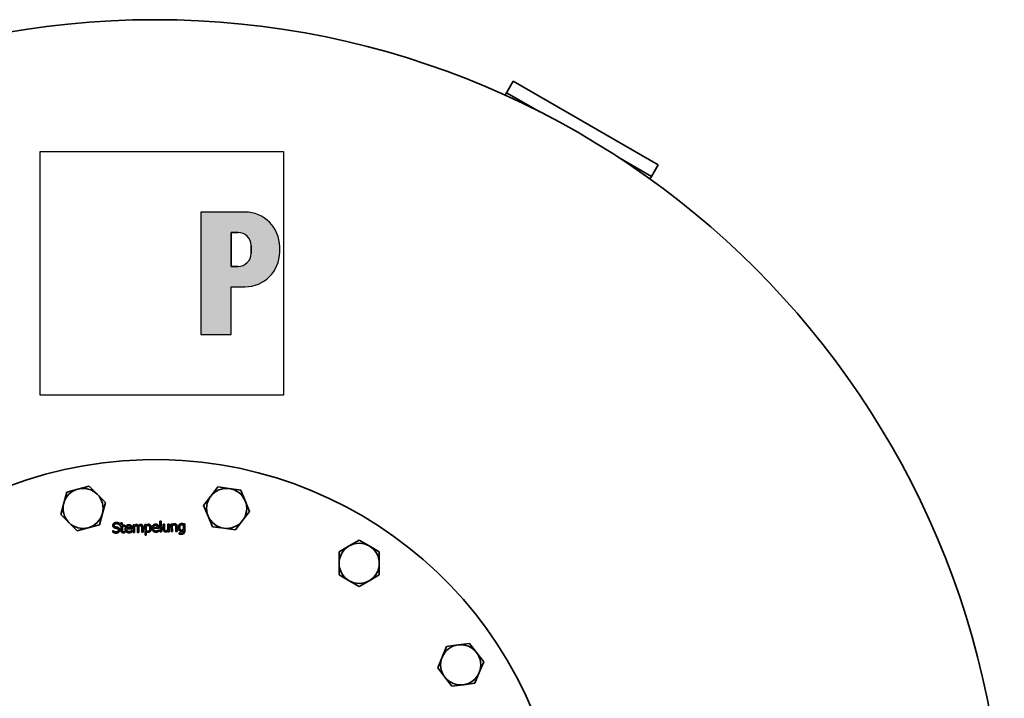
# Model space of a CAD drawing. Units: millimetres. Extents: x 297 to 2520, y 115 to 3684.
# Drawn here: x 732 to 1321, y 725 to 1131 of the extents above; entities that cross this region are included whole.
import ezdxf

# ---------------------------------------------------------------- set-up
doc = ezdxf.new("R2010")
doc.units = ezdxf.units.MM
doc.header["$LTSCALE"] = 13
for name, color, linetype, lineweight in [('Schraffur (ISO)', 7, 'Continuous', 18), ('Sichtbar (ISO)', 7, 'Continuous', 35), ('Skizziergeometrie (ISO)', 7, 'Continuous', 25)]:
    doc.layers.add(name, color=color, linetype=linetype, lineweight=lineweight)

# ---------------------------------------------------------------- blocks, each defined once
blk = doc.blocks.new('P gross')
at = {"layer": 'Schraffur (ISO)'}
h = blk.add_hatch(color=256, dxfattribs=at)
edge = h.paths.add_edge_path(flags=0)
edge.add_line((8.77, 4.69), (7.98, 4.69))
edge.add_line((7.98, 4.69), (7.98, 0.78))
edge.add_line((7.98, 0.78), (8.77, 0.78))
edge.add_arc((8.77, 2.28), 1.5, 270, 360)
edge.add_line((10.27, 2.28), (10.27, 3.19))
edge.add_arc((8.77, 3.19), 1.5, 0, 90)
edge = h.paths.add_edge_path()
edge.add_line((4.48, 7.03), (4.48, -7.03))
edge.add_line((4.48, -7.03), (7.98, -7.03))
edge.add_line((7.98, -7.03), (7.98, -1.56))
edge.add_line((7.98, -1.56), (9.56, -1.56))
edge.add_arc((9.56, 2.44), 4, 270, 360)
edge.add_line((13.56, 2.44), (13.56, 3.03))
edge.add_arc((9.56, 3.03), 4, 0, 90)
edge.add_line((9.56, 7.03), (4.48, 7.03))
for p, q in [((4.48, 7.03), (4.48, -7.03)), ((9.56, 7.03), (4.48, 7.03)), ((8.77, 4.69), (7.98, 4.69)), ((7.98, 4.69), (7.98, 0.78)), ((10.27, 2.28), (10.27, 3.19)), ((13.56, 2.44), (13.56, 3.03)), ((7.98, 0.78), (8.77, 0.78)), ((7.98, -1.56), (9.56, -1.56)), ((7.98, -7.03), (7.98, -1.56)), ((4.48, -7.03), (7.98, -7.03))]:
    blk.add_line(p, q)
for centre, radius, start, end in [((9.56, 3.03), 4, 0, 90), ((8.77, 3.19), 1.5, 0, 90), ((8.77, 2.28), 1.5, 270, 0), ((9.56, 2.44), 4, 270, 0)]:
    blk.add_arc(centre, radius, start, end)
at = {"layer": 'Skizziergeometrie (ISO)'}
for p, q in [((-14, 14.01), (14, 14.01)), ((-14, -14.01), (-14, 14.01)), ((14, 14.01), (14, -14.01)), ((4.48, 7.03), (4.48, -7.03)), ((9.56, 7.03), (4.48, 7.03)), ((7.98, 0.78), (7.98, 4.69)), ((7.98, 4.69), (8.77, 4.69)), ((10.27, 3.19), (10.27, 2.28)), ((13.56, 2.44), (13.56, 3.03)), ((8.77, 0.78), (7.98, 0.78)), ((7.98, -7.03), (7.98, -1.56)), ((7.98, -1.56), (9.56, -1.56)), ((4.48, -7.03), (7.98, -7.03)), ((14, -14.01), (-14, -14.01))]:
    blk.add_line(p, q, dxfattribs=at)
for centre, radius, start, end in [((9.56, 3.03), 4, 0, 90), ((8.77, 3.19), 1.5, 0, 90), ((8.77, 2.28), 1.5, 270, 0), ((9.56, 2.44), 4, 270, 0)]:
    blk.add_arc(centre, radius, start, end, dxfattribs=at)

msp = doc.modelspace()

# ---------------------------------------------------------------- linework, layer by layer
at = {"layer": 'Sichtbar (ISO)'}
for p, q in [((1027.51, 1094.47), (1023.51, 1087.54)), ((1114.11, 1044.47), (1027.51, 1094.47)), ((1023.51, 1087.54), (1022.63, 1086.03)), ((1043.39, 1076.06), (1023.51, 1087.54)), ((1110.11, 1037.54), (1090.23, 1049.02)), ((1110.11, 1037.54), (1114.11, 1044.47)), ((1109.24, 1036.03), (1110.11, 1037.54)), ((758.66, 842.1), (760.45, 848.79)), ((760.45, 848.79), (767.14, 850.59)), ((767.14, 850.59), (773.84, 852.38)), ((773.84, 852.38), (778.73, 847.48)), ((846.57, 846.3), (850.79, 851.8)), ((850.79, 851.8), (857.66, 850.89)), ((857.66, 850.89), (864.52, 849.99)), ((864.52, 849.99), (867.18, 843.59)), ((756.87, 835.41), (758.66, 842.1)), ((778.73, 847.48), (783.63, 842.58)), ((783.63, 842.58), (781.84, 835.89)), ((842.35, 840.8), (846.57, 846.3)), ((867.18, 843.59), (869.83, 837.19)), ((845, 834.4), (842.35, 840.8)), ((869.83, 837.19), (865.61, 831.69)), ((761.76, 830.51), (756.87, 835.41)), ((766.66, 825.61), (761.76, 830.51)), ((781.84, 835.89), (780.05, 829.2)), ((792.93, 830.33), (793.7, 830.34)), ((792.96, 829.01), (792.93, 830.33)), ((793.7, 830.34), (793.73, 829.03)), ((816.2, 831.32), (816.97, 831.33)), ((816.34, 824.94), (816.2, 831.32)), ((816.97, 831.33), (817.11, 824.96)), ((847.65, 828), (845, 834.4)), ((865.61, 831.69), (861.39, 826.19)), ((773.36, 827.4), (766.66, 825.61)), ((780.05, 829.2), (773.36, 827.4)), ((788.07, 825.71), (788.13, 825.71)), ((788.09, 824.69), (788.07, 825.71)), ((791.9, 829.26), (791.84, 829.26)), ((791.88, 830.23), (791.9, 829.26)), ((792.44, 829), (792.96, 829.01)), ((792.46, 828.36), (792.44, 829)), ((792.98, 828.38), (792.46, 828.36)), ((793.03, 825.84), (792.98, 828.38)), ((793.73, 829.03), (795.15, 829.06)), ((795.16, 828.42), (793.75, 828.39)), ((793.75, 828.39), (793.79, 826.21)), ((795.15, 829.06), (795.16, 828.42)), ((795.19, 825.22), (795.23, 825.22)), ((795.23, 825.22), (795.25, 824.52)), ((796.22, 827.3), (798.64, 827.36)), ((799.4, 826.79), (796.24, 826.72)), ((799.3, 825.7), (799.34, 825.7)), ((799.34, 825.7), (799.36, 824.86)), ((799.39, 827.21), (799.4, 826.79)), ((800.13, 829.17), (800.9, 829.19)), ((800.23, 824.59), (800.13, 829.17)), ((801, 824.61), (800.23, 824.59)), ((800.9, 829.19), (800.91, 828.68)), ((800.93, 828.03), (801, 824.61)), ((802.83, 824.65), (802.77, 827.3)), ((803.6, 824.67), (802.83, 824.65)), ((803.53, 827.68), (803.6, 824.67)), ((805.42, 824.71), (805.36, 827.36)), ((806.19, 824.72), (805.42, 824.71)), ((806.13, 827.74), (806.19, 824.72)), ((807.17, 829.32), (807.95, 829.34)), ((807.31, 823.06), (807.17, 829.32)), ((807.95, 829.34), (807.96, 828.86)), ((807.97, 828.22), (808.03, 825.62)), ((808.04, 825), (808.08, 823.08)), ((812.31, 827.66), (814.73, 827.71)), ((815.49, 827.14), (812.33, 827.07)), ((815.39, 826.05), (815.43, 826.05)), ((815.43, 826.05), (815.45, 825.21)), ((815.49, 827.56), (815.49, 827.14)), ((817.11, 824.96), (816.34, 824.94)), ((818.11, 829.56), (818.88, 829.58)), ((818.17, 826.59), (818.11, 829.56)), ((818.88, 829.58), (818.93, 826.97)), ((820.93, 829.62), (821.7, 829.64)), ((821, 826.2), (820.93, 829.62)), ((821.03, 825.05), (821.02, 825.55)), ((821.8, 825.06), (821.03, 825.05)), ((821.7, 829.64), (821.8, 825.06)), ((822.82, 829.66), (823.59, 829.68)), ((822.92, 825.09), (822.82, 829.66)), ((823.69, 825.11), (822.92, 825.09)), ((823.59, 829.68), (823.6, 829.17)), ((823.61, 828.53), (823.69, 825.11)), ((825.74, 825.15), (825.68, 827.76)), ((826.51, 825.17), (825.74, 825.15)), ((826.44, 828.14), (826.51, 825.17)), ((827.73, 824.46), (827.77, 824.46)), ((827.75, 823.66), (827.73, 824.46)), ((830.24, 829.63), (830.28, 829.83)), ((830.31, 826.49), (830.26, 829.01)), ((830.28, 829.83), (831.01, 829.84)), ((830.34, 825.46), (830.33, 825.86)), ((831.01, 829.84), (831.1, 825.79)), ((854.52, 827.1), (847.65, 828)), ((861.39, 826.19), (854.52, 827.1)), ((808.08, 823.08), (807.31, 823.06)), ((929.39, 816.54), (935.39, 820)), ((935.39, 820), (941.39, 816.54)), ((923.39, 813.07), (929.39, 816.54)), ((923.39, 806.15), (923.39, 813.07)), ((941.39, 816.54), (947.39, 813.07)), ((947.39, 813.07), (947.39, 806.15)), ((923.39, 799.22), (923.39, 806.15)), ((947.39, 806.15), (947.39, 799.22)), ((929.39, 795.75), (923.39, 799.22)), ((935.39, 792.29), (929.39, 795.75)), ((941.39, 795.75), (935.39, 792.29)), ((947.39, 799.22), (941.39, 795.75)), ((985.01, 750.04), (987.66, 756.44)), ((987.66, 756.44), (994.53, 757.34)), ((994.53, 757.34), (1001.4, 758.25)), ((1001.4, 758.25), (1005.61, 752.75)), ((982.35, 743.64), (985.01, 750.04)), ((1005.61, 752.75), (1009.83, 747.26)), ((986.57, 738.14), (982.35, 743.64)), ((1009.83, 747.26), (1007.18, 740.86)), ((990.79, 732.65), (986.57, 738.14)), ((1007.18, 740.86), (1004.53, 734.45)), ((997.66, 733.55), (990.79, 732.65)), ((1004.53, 734.45), (997.66, 733.55))]:
    msp.add_line(p, q, dxfattribs=at)
at = {"layer": 'Sichtbar (ISO)', "flags": 128}
for points in [[(788.05, 828.79), (788.05, 828.91), (788.06, 829.03), (788.07, 829.15), (788.1, 829.26), (788.13, 829.37), (788.18, 829.48), (788.23, 829.58), (788.28, 829.68), (788.35, 829.78), (788.42, 829.87), (788.51, 829.96), (788.6, 830.05), (788.69, 830.13), (788.8, 830.21), (788.9, 830.27), (789.01, 830.34), (789.13, 830.39), (789.25, 830.44), (789.37, 830.48), (789.5, 830.51), (789.63, 830.54), (789.77, 830.56), (789.91, 830.57), (790.06, 830.58)], [(790.06, 830.58), (790.14, 830.58), (790.23, 830.58), (790.31, 830.58), (790.4, 830.58), (790.48, 830.57), (790.56, 830.57), (790.64, 830.56), (790.72, 830.55), (790.8, 830.54), (790.88, 830.53), (790.95, 830.52), (791.03, 830.5), (791.11, 830.49), (791.18, 830.47), (791.25, 830.45), (791.33, 830.43), (791.4, 830.41), (791.47, 830.39), (791.54, 830.36), (791.61, 830.34), (791.68, 830.31), (791.75, 830.28), (791.82, 830.26), (791.88, 830.23)], [(788.47, 827.7), (788.43, 827.73), (788.4, 827.77), (788.38, 827.8), (788.35, 827.84), (788.32, 827.88), (788.29, 827.92), (788.27, 827.95), (788.25, 828), (788.22, 828.04), (788.2, 828.08), (788.18, 828.12), (788.16, 828.17), (788.15, 828.21), (788.13, 828.26), (788.12, 828.31), (788.1, 828.36), (788.09, 828.41), (788.08, 828.46), (788.07, 828.51), (788.06, 828.56), (788.06, 828.62), (788.05, 828.68), (788.05, 828.73), (788.05, 828.79)], [(790.1, 824.26), (789.99, 824.26), (789.89, 824.26), (789.78, 824.27), (789.68, 824.27), (789.59, 824.28), (789.49, 824.28), (789.4, 824.3), (789.31, 824.31), (789.22, 824.32), (789.13, 824.34), (789.05, 824.36), (788.97, 824.38), (788.9, 824.4), (788.82, 824.42), (788.74, 824.45), (788.67, 824.47), (788.59, 824.49), (788.52, 824.52), (788.45, 824.55), (788.37, 824.58), (788.3, 824.6), (788.23, 824.63), (788.16, 824.66), (788.09, 824.69)], [(788.13, 825.71), (788.2, 825.65), (788.27, 825.6), (788.34, 825.54), (788.41, 825.49), (788.49, 825.44), (788.56, 825.39), (788.64, 825.34), (788.72, 825.3), (788.8, 825.26), (788.88, 825.22), (788.96, 825.18), (789.05, 825.15), (789.13, 825.12), (789.22, 825.09), (789.3, 825.06), (789.38, 825.04), (789.47, 825.02), (789.55, 825.01), (789.63, 824.99), (789.71, 824.98), (789.79, 824.97), (789.87, 824.97), (789.95, 824.96), (790.03, 824.96)], [(789.49, 827.18), (789.43, 827.2), (789.38, 827.21), (789.33, 827.22), (789.28, 827.24), (789.23, 827.25), (789.18, 827.27), (789.14, 827.29), (789.09, 827.3), (789.05, 827.32), (789, 827.34), (788.96, 827.36), (788.92, 827.38), (788.87, 827.4), (788.83, 827.42), (788.79, 827.44), (788.75, 827.47), (788.71, 827.49), (788.68, 827.52), (788.64, 827.55), (788.6, 827.58), (788.57, 827.6), (788.53, 827.63), (788.5, 827.67), (788.47, 827.7)], [(790.13, 829.88), (790.04, 829.88), (789.95, 829.87), (789.86, 829.86), (789.78, 829.84), (789.7, 829.83), (789.62, 829.8), (789.55, 829.78), (789.48, 829.75), (789.41, 829.72), (789.34, 829.68), (789.28, 829.64), (789.22, 829.6), (789.17, 829.55), (789.12, 829.5), (789.07, 829.45), (789.03, 829.4), (789, 829.34), (788.97, 829.29), (788.94, 829.23), (788.92, 829.16), (788.91, 829.1), (788.9, 829.03), (788.89, 828.97), (788.89, 828.89)], [(788.89, 828.89), (788.89, 828.83), (788.9, 828.77), (788.91, 828.71), (788.92, 828.66), (788.93, 828.6), (788.95, 828.55), (788.97, 828.5), (788.99, 828.45), (789.02, 828.41), (789.04, 828.36), (789.07, 828.32), (789.11, 828.28), (789.14, 828.25), (789.18, 828.21), (789.22, 828.18), (789.27, 828.15), (789.31, 828.12), (789.36, 828.09), (789.41, 828.07), (789.47, 828.04), (789.52, 828.02), (789.58, 828), (789.64, 827.98), (789.71, 827.96)], [(790.59, 826.93), (790.55, 826.94), (790.5, 826.95), (790.46, 826.96), (790.41, 826.98), (790.37, 826.99), (790.32, 827), (790.28, 827.01), (790.24, 827.02), (790.2, 827.03), (790.15, 827.03), (790.11, 827.04), (790.07, 827.05), (790.03, 827.06), (789.99, 827.07), (789.95, 827.08), (789.9, 827.09), (789.86, 827.1), (789.81, 827.11), (789.76, 827.12), (789.71, 827.13), (789.66, 827.14), (789.6, 827.16), (789.54, 827.17), (789.49, 827.18)], [(789.71, 827.96), (789.75, 827.95), (789.8, 827.94), (789.84, 827.93), (789.89, 827.92), (789.94, 827.91), (789.99, 827.9), (790.05, 827.88), (790.1, 827.87), (790.16, 827.86), (790.22, 827.85), (790.28, 827.83), (790.34, 827.82), (790.4, 827.81), (790.46, 827.79), (790.52, 827.78), (790.58, 827.77), (790.63, 827.75), (790.68, 827.74), (790.73, 827.73), (790.78, 827.72), (790.83, 827.7), (790.88, 827.69), (790.92, 827.68), (790.96, 827.67)], [(790.03, 824.96), (790.14, 824.97), (790.24, 824.98), (790.34, 824.99), (790.44, 825), (790.53, 825.02), (790.62, 825.05), (790.7, 825.07), (790.78, 825.1), (790.85, 825.14), (790.92, 825.18), (790.98, 825.22), (791.04, 825.27), (791.09, 825.31), (791.14, 825.37), (791.19, 825.42), (791.22, 825.48), (791.26, 825.53), (791.29, 825.6), (791.31, 825.66), (791.33, 825.72), (791.35, 825.79), (791.36, 825.86), (791.36, 825.94), (791.37, 826.01)], [(791.68, 824.85), (791.63, 824.81), (791.59, 824.76), (791.53, 824.72), (791.48, 824.68), (791.43, 824.65), (791.38, 824.61), (791.32, 824.57), (791.27, 824.54), (791.21, 824.51), (791.15, 824.48), (791.09, 824.45), (791.03, 824.43), (790.97, 824.4), (790.9, 824.38), (790.83, 824.36), (790.76, 824.34), (790.69, 824.33), (790.61, 824.31), (790.54, 824.3), (790.45, 824.29), (790.37, 824.28), (790.28, 824.27), (790.2, 824.27), (790.1, 824.26)], [(791.84, 829.26), (791.79, 829.3), (791.74, 829.34), (791.68, 829.38), (791.63, 829.42), (791.57, 829.46), (791.51, 829.5), (791.44, 829.54), (791.38, 829.57), (791.31, 829.61), (791.24, 829.64), (791.16, 829.67), (791.09, 829.7), (791.01, 829.73), (790.93, 829.76), (790.86, 829.79), (790.78, 829.81), (790.7, 829.83), (790.62, 829.84), (790.54, 829.86), (790.46, 829.87), (790.38, 829.87), (790.29, 829.88), (790.21, 829.88), (790.13, 829.88)], [(791.37, 826.01), (791.36, 826.07), (791.36, 826.13), (791.35, 826.19), (791.34, 826.24), (791.33, 826.29), (791.31, 826.34), (791.3, 826.39), (791.28, 826.44), (791.25, 826.48), (791.23, 826.52), (791.2, 826.56), (791.17, 826.6), (791.14, 826.64), (791.1, 826.67), (791.07, 826.71), (791.03, 826.74), (790.98, 826.77), (790.94, 826.79), (790.89, 826.82), (790.83, 826.85), (790.78, 826.87), (790.72, 826.89), (790.66, 826.91), (790.59, 826.93)], [(790.96, 827.67), (791.07, 827.64), (791.16, 827.6), (791.26, 827.57), (791.35, 827.53), (791.43, 827.48), (791.51, 827.44), (791.59, 827.39), (791.66, 827.34), (791.72, 827.29), (791.79, 827.23), (791.84, 827.17), (791.9, 827.11), (791.94, 827.04), (791.99, 826.98), (792.03, 826.91), (792.06, 826.83), (792.1, 826.76), (792.12, 826.68), (792.15, 826.6), (792.17, 826.52), (792.18, 826.43), (792.2, 826.34), (792.2, 826.25), (792.21, 826.16)], [(792.21, 826.16), (792.21, 826.1), (792.21, 826.04), (792.2, 825.98), (792.2, 825.92), (792.19, 825.86), (792.18, 825.8), (792.17, 825.74), (792.15, 825.68), (792.14, 825.62), (792.12, 825.57), (792.1, 825.51), (792.08, 825.45), (792.05, 825.39), (792.03, 825.34), (792, 825.28), (791.97, 825.23), (791.94, 825.18), (791.91, 825.12), (791.88, 825.08), (791.84, 825.03), (791.8, 824.98), (791.76, 824.94), (791.72, 824.89), (791.68, 824.85)], [(794.4, 824.38), (794.29, 824.38), (794.2, 824.38), (794.1, 824.39), (794.01, 824.41), (793.92, 824.43), (793.84, 824.45), (793.76, 824.48), (793.68, 824.52), (793.61, 824.56), (793.54, 824.61), (793.47, 824.66), (793.41, 824.71), (793.35, 824.78), (793.3, 824.84), (793.25, 824.92), (793.21, 824.99), (793.17, 825.08), (793.13, 825.17), (793.1, 825.27), (793.08, 825.37), (793.06, 825.48), (793.05, 825.59), (793.04, 825.71), (793.03, 825.84)], [(793.79, 826.21), (793.8, 826.16), (793.8, 826.1), (793.8, 826.05), (793.8, 826), (793.8, 825.95), (793.8, 825.91), (793.81, 825.86), (793.81, 825.82), (793.81, 825.78), (793.81, 825.74), (793.82, 825.71), (793.82, 825.68), (793.82, 825.65), (793.83, 825.61), (793.83, 825.58), (793.84, 825.55), (793.84, 825.52), (793.85, 825.49), (793.86, 825.47), (793.87, 825.44), (793.88, 825.41), (793.89, 825.38), (793.91, 825.35), (793.92, 825.33)], [(793.92, 825.33), (793.93, 825.3), (793.95, 825.28), (793.96, 825.26), (793.98, 825.24), (794, 825.22), (794.02, 825.2), (794.04, 825.19), (794.06, 825.17), (794.08, 825.15), (794.1, 825.14), (794.13, 825.13), (794.15, 825.12), (794.18, 825.1), (794.21, 825.1), (794.24, 825.09), (794.27, 825.08), (794.3, 825.07), (794.34, 825.07), (794.37, 825.06), (794.41, 825.06), (794.45, 825.06), (794.49, 825.05), (794.53, 825.05), (794.58, 825.05)], [(795.25, 824.52), (795.21, 824.51), (795.18, 824.5), (795.14, 824.49), (795.11, 824.48), (795.07, 824.48), (795.03, 824.47), (795, 824.46), (794.96, 824.45), (794.92, 824.44), (794.89, 824.43), (794.85, 824.43), (794.81, 824.42), (794.78, 824.41), (794.74, 824.41), (794.7, 824.4), (794.67, 824.4), (794.63, 824.39), (794.6, 824.39), (794.56, 824.39), (794.53, 824.38), (794.5, 824.38), (794.46, 824.38), (794.43, 824.38), (794.4, 824.38)], [(794.58, 825.05), (794.61, 825.05), (794.64, 825.06), (794.67, 825.06), (794.7, 825.06), (794.73, 825.07), (794.76, 825.07), (794.79, 825.08), (794.82, 825.08), (794.85, 825.09), (794.88, 825.1), (794.91, 825.11), (794.94, 825.12), (794.97, 825.13), (794.99, 825.14), (795.02, 825.15), (795.04, 825.16), (795.07, 825.16), (795.09, 825.17), (795.11, 825.18), (795.13, 825.19), (795.15, 825.2), (795.16, 825.2), (795.18, 825.21), (795.19, 825.22)], [(795.45, 826.75), (795.45, 826.94), (795.46, 827.11), (795.48, 827.28), (795.5, 827.45), (795.54, 827.61), (795.58, 827.76), (795.63, 827.91), (795.69, 828.05), (795.75, 828.18), (795.83, 828.31), (795.91, 828.43), (796, 828.55), (796.1, 828.65), (796.2, 828.75), (796.31, 828.84), (796.42, 828.92), (796.54, 828.99), (796.66, 829.06), (796.79, 829.11), (796.93, 829.15), (797.07, 829.19), (797.21, 829.22), (797.36, 829.23), (797.52, 829.24)], [(797.81, 824.44), (797.63, 824.44), (797.46, 824.45), (797.29, 824.46), (797.13, 824.49), (796.98, 824.53), (796.83, 824.57), (796.69, 824.62), (796.56, 824.68), (796.43, 824.75), (796.31, 824.83), (796.2, 824.92), (796.09, 825.01), (796, 825.12), (795.91, 825.23), (795.82, 825.35), (795.75, 825.48), (795.68, 825.61), (795.63, 825.75), (795.58, 825.9), (795.54, 826.06), (795.5, 826.22), (795.48, 826.39), (795.46, 826.57), (795.45, 826.75)], [(796.58, 828.23), (796.55, 828.2), (796.52, 828.16), (796.5, 828.13), (796.47, 828.1), (796.45, 828.07), (796.43, 828.03), (796.41, 828), (796.39, 827.96), (796.37, 827.93), (796.36, 827.89), (796.34, 827.86), (796.33, 827.82), (796.31, 827.78), (796.3, 827.74), (796.29, 827.7), (796.28, 827.66), (796.27, 827.62), (796.26, 827.58), (796.25, 827.54), (796.24, 827.49), (796.24, 827.45), (796.23, 827.4), (796.23, 827.35), (796.22, 827.3)], [(796.24, 826.72), (796.24, 826.59), (796.25, 826.46), (796.27, 826.34), (796.29, 826.23), (796.32, 826.12), (796.35, 826.02), (796.39, 825.92), (796.43, 825.83), (796.48, 825.74), (796.54, 825.66), (796.6, 825.58), (796.66, 825.51), (796.73, 825.44), (796.81, 825.38), (796.89, 825.33), (796.97, 825.28), (797.06, 825.24), (797.15, 825.2), (797.24, 825.17), (797.34, 825.15), (797.45, 825.13), (797.55, 825.12), (797.67, 825.11), (797.78, 825.11)], [(797.48, 828.61), (797.43, 828.61), (797.39, 828.6), (797.34, 828.6), (797.29, 828.59), (797.25, 828.59), (797.2, 828.58), (797.16, 828.57), (797.12, 828.56), (797.08, 828.55), (797.04, 828.53), (797, 828.52), (796.97, 828.5), (796.93, 828.49), (796.9, 828.47), (796.86, 828.45), (796.83, 828.43), (796.79, 828.41), (796.76, 828.39), (796.73, 828.36), (796.7, 828.34), (796.67, 828.31), (796.64, 828.29), (796.61, 828.26), (796.58, 828.23)], [(798.36, 828.27), (798.33, 828.3), (798.31, 828.32), (798.28, 828.35), (798.26, 828.37), (798.23, 828.4), (798.2, 828.42), (798.17, 828.44), (798.14, 828.46), (798.11, 828.48), (798.08, 828.5), (798.04, 828.51), (798.01, 828.53), (797.97, 828.54), (797.93, 828.55), (797.9, 828.57), (797.86, 828.58), (797.81, 828.58), (797.77, 828.59), (797.73, 828.6), (797.68, 828.6), (797.63, 828.61), (797.59, 828.61), (797.54, 828.61), (797.48, 828.61)], [(797.52, 829.24), (797.59, 829.24), (797.65, 829.24), (797.72, 829.24), (797.79, 829.23), (797.85, 829.23), (797.92, 829.22), (797.98, 829.21), (798.04, 829.2), (798.1, 829.18), (798.16, 829.17), (798.22, 829.15), (798.27, 829.13), (798.33, 829.11), (798.38, 829.09), (798.43, 829.07), (798.48, 829.04), (798.53, 829.01), (798.58, 828.98), (798.63, 828.95), (798.68, 828.92), (798.72, 828.88), (798.77, 828.84), (798.81, 828.8), (798.85, 828.76)], [(797.78, 825.11), (797.83, 825.11), (797.87, 825.11), (797.91, 825.11), (797.95, 825.12), (797.99, 825.12), (798.03, 825.13), (798.07, 825.13), (798.12, 825.14), (798.16, 825.15), (798.2, 825.16), (798.24, 825.17), (798.28, 825.18), (798.32, 825.19), (798.36, 825.2), (798.4, 825.21), (798.44, 825.22), (798.47, 825.23), (798.51, 825.25), (798.55, 825.26), (798.58, 825.27), (798.62, 825.29), (798.65, 825.3), (798.69, 825.32), (798.72, 825.33)], [(798.67, 824.58), (798.63, 824.57), (798.6, 824.56), (798.56, 824.55), (798.53, 824.54), (798.49, 824.53), (798.46, 824.52), (798.43, 824.51), (798.39, 824.51), (798.36, 824.5), (798.33, 824.49), (798.3, 824.48), (798.27, 824.48), (798.24, 824.47), (798.2, 824.47), (798.17, 824.46), (798.13, 824.46), (798.1, 824.45), (798.06, 824.45), (798.02, 824.45), (797.98, 824.44), (797.94, 824.44), (797.9, 824.44), (797.85, 824.44), (797.81, 824.44)], [(798.64, 827.36), (798.64, 827.41), (798.63, 827.46), (798.63, 827.51), (798.62, 827.56), (798.62, 827.6), (798.61, 827.65), (798.6, 827.69), (798.59, 827.73), (798.58, 827.78), (798.57, 827.82), (798.56, 827.86), (798.55, 827.89), (798.54, 827.93), (798.53, 827.97), (798.52, 828), (798.5, 828.04), (798.49, 828.07), (798.47, 828.1), (798.45, 828.13), (798.44, 828.16), (798.42, 828.19), (798.4, 828.22), (798.38, 828.25), (798.36, 828.27)], [(799.36, 824.86), (799.34, 824.85), (799.32, 824.84), (799.29, 824.83), (799.27, 824.82), (799.24, 824.8), (799.21, 824.79), (799.18, 824.78), (799.15, 824.77), (799.12, 824.76), (799.09, 824.74), (799.06, 824.73), (799.03, 824.72), (798.99, 824.7), (798.96, 824.69), (798.93, 824.68), (798.9, 824.66), (798.87, 824.65), (798.84, 824.64), (798.81, 824.63), (798.78, 824.62), (798.75, 824.61), (798.72, 824.6), (798.7, 824.59), (798.67, 824.58)], [(798.72, 825.33), (798.75, 825.35), (798.78, 825.37), (798.82, 825.38), (798.85, 825.4), (798.88, 825.42), (798.91, 825.43), (798.94, 825.45), (798.96, 825.46), (798.99, 825.48), (799.02, 825.49), (799.04, 825.51), (799.06, 825.52), (799.09, 825.54), (799.11, 825.55), (799.13, 825.57), (799.15, 825.58), (799.17, 825.6), (799.19, 825.61), (799.21, 825.63), (799.23, 825.64), (799.25, 825.65), (799.27, 825.67), (799.28, 825.68), (799.3, 825.7)], [(798.85, 828.76), (798.89, 828.72), (798.93, 828.67), (798.97, 828.63), (799.01, 828.58), (799.04, 828.53), (799.08, 828.47), (799.11, 828.42), (799.14, 828.37), (799.17, 828.31), (799.19, 828.25), (799.22, 828.19), (799.24, 828.13), (799.27, 828.07), (799.29, 828), (799.3, 827.93), (799.32, 827.86), (799.34, 827.79), (799.35, 827.71), (799.36, 827.63), (799.37, 827.55), (799.38, 827.47), (799.39, 827.38), (799.39, 827.3), (799.39, 827.21)], [(800.91, 828.68), (800.96, 828.73), (801.01, 828.78), (801.06, 828.83), (801.11, 828.87), (801.16, 828.92), (801.21, 828.96), (801.26, 829), (801.31, 829.03), (801.36, 829.07), (801.4, 829.1), (801.45, 829.13), (801.5, 829.16), (801.55, 829.19), (801.6, 829.22), (801.65, 829.24), (801.7, 829.26), (801.76, 829.28), (801.81, 829.29), (801.87, 829.31), (801.92, 829.32), (801.98, 829.33), (802.03, 829.34), (802.09, 829.34), (802.15, 829.34)], [(801.97, 828.61), (801.93, 828.6), (801.89, 828.6), (801.84, 828.59), (801.8, 828.59), (801.76, 828.57), (801.72, 828.56), (801.67, 828.55), (801.63, 828.53), (801.59, 828.51), (801.54, 828.49), (801.5, 828.47), (801.45, 828.44), (801.41, 828.41), (801.36, 828.38), (801.32, 828.35), (801.27, 828.32), (801.23, 828.29), (801.19, 828.26), (801.14, 828.22), (801.1, 828.19), (801.06, 828.15), (801.01, 828.11), (800.97, 828.07), (800.93, 828.03)], [(802.62, 828.3), (802.6, 828.33), (802.59, 828.35), (802.57, 828.37), (802.56, 828.4), (802.54, 828.42), (802.52, 828.44), (802.5, 828.46), (802.48, 828.48), (802.46, 828.49), (802.43, 828.51), (802.41, 828.52), (802.38, 828.54), (802.36, 828.55), (802.33, 828.56), (802.3, 828.57), (802.27, 828.58), (802.24, 828.59), (802.2, 828.59), (802.17, 828.6), (802.13, 828.6), (802.09, 828.6), (802.05, 828.61), (802.01, 828.61), (801.97, 828.61)], [(802.15, 829.34), (802.22, 829.34), (802.28, 829.34), (802.35, 829.34), (802.41, 829.33), (802.47, 829.32), (802.53, 829.3), (802.59, 829.29), (802.65, 829.27), (802.71, 829.25), (802.77, 829.23), (802.82, 829.2), (802.87, 829.17), (802.93, 829.14), (802.98, 829.11), (803.02, 829.07), (803.07, 829.03), (803.11, 828.98), (803.16, 828.93), (803.2, 828.88), (803.23, 828.83), (803.27, 828.77), (803.3, 828.71), (803.33, 828.65), (803.36, 828.58)], [(802.77, 827.3), (802.77, 827.35), (802.77, 827.4), (802.76, 827.45), (802.76, 827.5), (802.76, 827.55), (802.76, 827.6), (802.75, 827.65), (802.75, 827.7), (802.75, 827.75), (802.74, 827.79), (802.74, 827.84), (802.73, 827.88), (802.73, 827.93), (802.72, 827.97), (802.71, 828.01), (802.71, 828.05), (802.7, 828.09), (802.69, 828.12), (802.68, 828.16), (802.67, 828.19), (802.66, 828.22), (802.64, 828.25), (802.63, 828.27), (802.62, 828.3)], [(803.36, 828.58), (803.42, 828.64), (803.48, 828.71), (803.53, 828.76), (803.59, 828.82), (803.65, 828.88), (803.7, 828.93), (803.76, 828.98), (803.81, 829.02), (803.87, 829.07), (803.92, 829.11), (803.98, 829.15), (804.03, 829.18), (804.09, 829.22), (804.14, 829.25), (804.2, 829.27), (804.26, 829.3), (804.32, 829.32), (804.37, 829.34), (804.43, 829.36), (804.5, 829.37), (804.56, 829.38), (804.62, 829.39), (804.68, 829.4), (804.75, 829.4)], [(804.56, 828.66), (804.52, 828.66), (804.48, 828.66), (804.44, 828.65), (804.4, 828.64), (804.36, 828.63), (804.32, 828.62), (804.28, 828.61), (804.23, 828.59), (804.19, 828.57), (804.15, 828.55), (804.1, 828.53), (804.06, 828.51), (804.01, 828.48), (803.97, 828.45), (803.92, 828.42), (803.88, 828.39), (803.83, 828.36), (803.79, 828.32), (803.74, 828.28), (803.69, 828.25), (803.65, 828.2), (803.6, 828.16), (803.56, 828.12), (803.51, 828.07)], [(803.51, 828.07), (803.51, 828.06), (803.51, 828.05), (803.51, 828.04), (803.51, 828.02), (803.51, 828.01), (803.52, 828), (803.52, 827.98), (803.52, 827.97), (803.52, 827.95), (803.52, 827.94), (803.52, 827.92), (803.52, 827.91), (803.52, 827.89), (803.52, 827.87), (803.53, 827.86), (803.53, 827.84), (803.53, 827.82), (803.53, 827.8), (803.53, 827.78), (803.53, 827.76), (803.53, 827.74), (803.53, 827.72), (803.53, 827.7), (803.53, 827.68)], [(805.21, 828.36), (805.2, 828.38), (805.18, 828.41), (805.17, 828.43), (805.15, 828.45), (805.13, 828.48), (805.11, 828.5), (805.09, 828.52), (805.07, 828.53), (805.05, 828.55), (805.03, 828.57), (805, 828.58), (804.98, 828.59), (804.95, 828.61), (804.92, 828.62), (804.9, 828.63), (804.86, 828.63), (804.83, 828.64), (804.8, 828.65), (804.76, 828.65), (804.73, 828.66), (804.69, 828.66), (804.65, 828.66), (804.61, 828.66), (804.56, 828.66)], [(804.75, 829.4), (804.79, 829.4), (804.84, 829.4), (804.89, 829.4), (804.94, 829.39), (804.98, 829.39), (805.03, 829.38), (805.07, 829.37), (805.12, 829.37), (805.16, 829.36), (805.2, 829.35), (805.25, 829.33), (805.29, 829.32), (805.33, 829.3), (805.37, 829.29), (805.4, 829.27), (805.44, 829.25), (805.48, 829.23), (805.51, 829.2), (805.55, 829.18), (805.58, 829.15), (805.62, 829.12), (805.65, 829.09), (805.68, 829.06), (805.71, 829.03)], [(805.36, 827.36), (805.36, 827.41), (805.36, 827.46), (805.36, 827.51), (805.36, 827.56), (805.35, 827.61), (805.35, 827.66), (805.35, 827.71), (805.34, 827.76), (805.34, 827.8), (805.34, 827.85), (805.33, 827.9), (805.33, 827.94), (805.32, 827.98), (805.31, 828.03), (805.31, 828.07), (805.3, 828.11), (805.29, 828.14), (805.28, 828.18), (805.27, 828.21), (805.26, 828.24), (805.25, 828.28), (805.24, 828.3), (805.23, 828.33), (805.21, 828.36)], [(805.71, 829.03), (805.74, 828.99), (805.77, 828.96), (805.8, 828.92), (805.83, 828.88), (805.86, 828.84), (805.88, 828.8), (805.9, 828.76), (805.93, 828.71), (805.95, 828.66), (805.97, 828.62), (805.99, 828.57), (806.01, 828.52), (806.03, 828.46), (806.04, 828.41), (806.06, 828.35), (806.07, 828.29), (806.08, 828.23), (806.09, 828.17), (806.1, 828.1), (806.11, 828.03), (806.12, 827.96), (806.12, 827.89), (806.12, 827.82), (806.13, 827.74)], [(807.96, 828.86), (808, 828.9), (808.05, 828.95), (808.1, 828.99), (808.15, 829.03), (808.2, 829.07), (808.25, 829.11), (808.31, 829.14), (808.36, 829.18), (808.41, 829.21), (808.47, 829.25), (808.53, 829.28), (808.58, 829.31), (808.64, 829.34), (808.7, 829.37), (808.76, 829.39), (808.82, 829.41), (808.88, 829.43), (808.95, 829.45), (809.01, 829.46), (809.08, 829.47), (809.14, 829.48), (809.21, 829.49), (809.27, 829.5), (809.34, 829.5)], [(809.17, 828.76), (809.12, 828.76), (809.06, 828.76), (809.01, 828.75), (808.95, 828.74), (808.9, 828.73), (808.85, 828.72), (808.8, 828.71), (808.75, 828.69), (808.69, 828.67), (808.64, 828.65), (808.59, 828.63), (808.54, 828.6), (808.49, 828.58), (808.44, 828.55), (808.39, 828.52), (808.34, 828.49), (808.29, 828.46), (808.25, 828.43), (808.2, 828.4), (808.15, 828.36), (808.11, 828.33), (808.06, 828.29), (808.02, 828.26), (807.97, 828.22)], [(808.03, 825.62), (808.08, 825.6), (808.13, 825.58), (808.17, 825.56), (808.22, 825.54), (808.27, 825.52), (808.31, 825.5), (808.35, 825.49), (808.39, 825.48), (808.43, 825.46), (808.47, 825.45), (808.51, 825.44), (808.55, 825.43), (808.58, 825.42), (808.62, 825.42), (808.66, 825.41), (808.7, 825.41), (808.74, 825.4), (808.78, 825.4), (808.82, 825.39), (808.86, 825.39), (808.91, 825.39), (808.95, 825.39), (809, 825.39), (809.04, 825.39)], [(809.18, 824.7), (809.13, 824.7), (809.07, 824.7), (809.02, 824.7), (808.97, 824.7), (808.91, 824.71), (808.86, 824.71), (808.81, 824.72), (808.76, 824.73), (808.72, 824.73), (808.67, 824.74), (808.62, 824.75), (808.58, 824.77), (808.54, 824.78), (808.49, 824.79), (808.45, 824.81), (808.4, 824.82), (808.36, 824.84), (808.31, 824.86), (808.27, 824.88), (808.22, 824.9), (808.18, 824.92), (808.13, 824.95), (808.09, 824.97), (808.04, 825)], [(809.04, 825.39), (809.14, 825.39), (809.23, 825.41), (809.32, 825.42), (809.41, 825.45), (809.49, 825.47), (809.57, 825.51), (809.64, 825.55), (809.72, 825.6), (809.78, 825.65), (809.85, 825.71), (809.9, 825.78), (809.96, 825.85), (810.01, 825.93), (810.06, 826.01), (810.1, 826.1), (810.14, 826.19), (810.17, 826.29), (810.2, 826.39), (810.22, 826.5), (810.24, 826.62), (810.25, 826.74), (810.26, 826.87), (810.26, 827), (810.26, 827.14)], [(810.26, 827.14), (810.26, 827.26), (810.25, 827.39), (810.24, 827.51), (810.23, 827.62), (810.21, 827.73), (810.19, 827.83), (810.16, 827.93), (810.13, 828.02), (810.1, 828.11), (810.07, 828.2), (810.03, 828.28), (809.99, 828.35), (809.94, 828.42), (809.89, 828.48), (809.84, 828.53), (809.78, 828.58), (809.72, 828.63), (809.65, 828.67), (809.58, 828.7), (809.51, 828.72), (809.43, 828.74), (809.35, 828.76), (809.26, 828.76), (809.17, 828.76)], [(811.06, 827.24), (811.06, 827.05), (811.05, 826.87), (811.03, 826.7), (811.01, 826.53), (810.98, 826.37), (810.94, 826.21), (810.9, 826.06), (810.84, 825.92), (810.78, 825.78), (810.71, 825.65), (810.64, 825.52), (810.55, 825.41), (810.46, 825.3), (810.37, 825.2), (810.27, 825.1), (810.16, 825.02), (810.06, 824.95), (809.94, 824.89), (809.83, 824.83), (809.71, 824.79), (809.58, 824.75), (809.45, 824.72), (809.32, 824.71), (809.18, 824.7)], [(809.34, 829.5), (809.47, 829.5), (809.59, 829.49), (809.71, 829.47), (809.83, 829.44), (809.94, 829.4), (810.04, 829.36), (810.15, 829.3), (810.24, 829.24), (810.33, 829.17), (810.42, 829.09), (810.5, 829), (810.58, 828.9), (810.65, 828.8), (810.72, 828.69), (810.78, 828.57), (810.84, 828.45), (810.88, 828.32), (810.93, 828.18), (810.96, 828.04), (810.99, 827.89), (811.02, 827.74), (811.04, 827.58), (811.05, 827.41), (811.06, 827.24)], [(811.54, 827.1), (811.54, 827.29), (811.55, 827.46), (811.57, 827.64), (811.59, 827.8), (811.63, 827.96), (811.67, 828.11), (811.72, 828.26), (811.78, 828.4), (811.84, 828.53), (811.92, 828.66), (812, 828.78), (812.09, 828.9), (812.19, 829), (812.29, 829.1), (812.4, 829.19), (812.51, 829.27), (812.63, 829.35), (812.76, 829.41), (812.88, 829.46), (813.02, 829.51), (813.16, 829.54), (813.3, 829.57), (813.45, 829.58), (813.61, 829.59)], [(813.9, 824.79), (813.72, 824.79), (813.55, 824.8), (813.38, 824.81), (813.22, 824.84), (813.07, 824.88), (812.92, 824.92), (812.78, 824.97), (812.65, 825.03), (812.52, 825.1), (812.4, 825.18), (812.29, 825.27), (812.19, 825.37), (812.09, 825.47), (812, 825.58), (811.91, 825.7), (811.84, 825.83), (811.78, 825.96), (811.72, 826.1), (811.67, 826.25), (811.63, 826.41), (811.59, 826.57), (811.57, 826.74), (811.55, 826.92), (811.54, 827.1)], [(812.67, 828.58), (812.64, 828.55), (812.62, 828.51), (812.59, 828.48), (812.57, 828.45), (812.54, 828.42), (812.52, 828.38), (812.5, 828.35), (812.48, 828.31), (812.46, 828.28), (812.45, 828.24), (812.43, 828.21), (812.42, 828.17), (812.4, 828.13), (812.39, 828.09), (812.38, 828.05), (812.37, 828.01), (812.36, 827.97), (812.35, 827.93), (812.34, 827.89), (812.33, 827.84), (812.33, 827.8), (812.32, 827.75), (812.32, 827.7), (812.31, 827.66)], [(812.33, 827.07), (812.33, 826.94), (812.34, 826.81), (812.36, 826.69), (812.38, 826.58), (812.41, 826.47), (812.44, 826.37), (812.48, 826.27), (812.52, 826.18), (812.57, 826.09), (812.63, 826.01), (812.69, 825.93), (812.75, 825.86), (812.82, 825.79), (812.9, 825.73), (812.98, 825.68), (813.06, 825.63), (813.15, 825.59), (813.24, 825.55), (813.33, 825.52), (813.43, 825.5), (813.54, 825.48), (813.65, 825.47), (813.76, 825.46), (813.87, 825.46)], [(813.58, 828.96), (813.53, 828.96), (813.48, 828.95), (813.43, 828.95), (813.38, 828.94), (813.34, 828.94), (813.29, 828.93), (813.25, 828.92), (813.21, 828.91), (813.17, 828.9), (813.13, 828.89), (813.09, 828.87), (813.06, 828.86), (813.02, 828.84), (812.99, 828.82), (812.95, 828.8), (812.92, 828.78), (812.89, 828.76), (812.85, 828.74), (812.82, 828.71), (812.79, 828.69), (812.76, 828.66), (812.73, 828.64), (812.7, 828.61), (812.67, 828.58)], [(814.45, 828.62), (814.43, 828.65), (814.4, 828.68), (814.38, 828.7), (814.35, 828.73), (814.32, 828.75), (814.29, 828.77), (814.26, 828.79), (814.23, 828.81), (814.2, 828.83), (814.17, 828.85), (814.13, 828.86), (814.1, 828.88), (814.06, 828.89), (814.03, 828.91), (813.99, 828.92), (813.95, 828.93), (813.91, 828.93), (813.86, 828.94), (813.82, 828.95), (813.77, 828.95), (813.73, 828.96), (813.68, 828.96), (813.63, 828.96), (813.58, 828.96)], [(813.61, 829.59), (813.68, 829.59), (813.75, 829.59), (813.81, 829.59), (813.88, 829.58), (813.94, 829.58), (814.01, 829.57), (814.07, 829.56), (814.13, 829.55), (814.19, 829.54), (814.25, 829.52), (814.31, 829.5), (814.36, 829.49), (814.42, 829.46), (814.47, 829.44), (814.52, 829.42), (814.57, 829.39), (814.62, 829.36), (814.67, 829.33), (814.72, 829.3), (814.77, 829.27), (814.81, 829.23), (814.86, 829.19), (814.9, 829.15), (814.94, 829.11)], [(813.87, 825.46), (813.92, 825.46), (813.96, 825.46), (814, 825.47), (814.04, 825.47), (814.08, 825.47), (814.12, 825.48), (814.17, 825.49), (814.21, 825.49), (814.25, 825.5), (814.29, 825.51), (814.33, 825.52), (814.37, 825.53), (814.41, 825.54), (814.45, 825.55), (814.49, 825.56), (814.53, 825.57), (814.56, 825.58), (814.6, 825.6), (814.64, 825.61), (814.67, 825.62), (814.71, 825.64), (814.74, 825.65), (814.78, 825.67), (814.81, 825.68)], [(814.76, 824.94), (814.72, 824.92), (814.69, 824.91), (814.65, 824.9), (814.62, 824.89), (814.58, 824.88), (814.55, 824.87), (814.52, 824.87), (814.48, 824.86), (814.45, 824.85), (814.42, 824.84), (814.39, 824.84), (814.36, 824.83), (814.33, 824.82), (814.3, 824.82), (814.26, 824.81), (814.23, 824.81), (814.19, 824.8), (814.15, 824.8), (814.11, 824.8), (814.07, 824.8), (814.03, 824.79), (813.99, 824.79), (813.94, 824.79), (813.9, 824.79)], [(814.73, 827.71), (814.73, 827.76), (814.72, 827.81), (814.72, 827.86), (814.71, 827.91), (814.71, 827.95), (814.7, 828), (814.69, 828.04), (814.69, 828.09), (814.68, 828.13), (814.67, 828.17), (814.66, 828.21), (814.64, 828.25), (814.63, 828.28), (814.62, 828.32), (814.61, 828.35), (814.59, 828.39), (814.58, 828.42), (814.56, 828.45), (814.54, 828.48), (814.53, 828.51), (814.51, 828.54), (814.49, 828.57), (814.47, 828.6), (814.45, 828.62)], [(815.45, 825.21), (815.43, 825.2), (815.41, 825.19), (815.38, 825.18), (815.36, 825.17), (815.33, 825.15), (815.3, 825.14), (815.28, 825.13), (815.25, 825.12), (815.22, 825.11), (815.18, 825.09), (815.15, 825.08), (815.12, 825.07), (815.09, 825.05), (815.05, 825.04), (815.02, 825.03), (814.99, 825.01), (814.96, 825), (814.93, 824.99), (814.9, 824.98), (814.87, 824.97), (814.84, 824.96), (814.82, 824.95), (814.79, 824.94), (814.76, 824.94)], [(814.81, 825.68), (814.84, 825.7), (814.88, 825.72), (814.91, 825.73), (814.94, 825.75), (814.97, 825.77), (815, 825.78), (815.03, 825.8), (815.05, 825.81), (815.08, 825.83), (815.11, 825.85), (815.13, 825.86), (815.16, 825.88), (815.18, 825.89), (815.2, 825.91), (815.22, 825.92), (815.25, 825.93), (815.27, 825.95), (815.29, 825.96), (815.3, 825.98), (815.32, 825.99), (815.34, 826.01), (815.36, 826.02), (815.37, 826.03), (815.39, 826.05)], [(814.94, 829.11), (814.98, 829.07), (815.02, 829.02), (815.06, 828.98), (815.1, 828.93), (815.13, 828.88), (815.17, 828.83), (815.2, 828.77), (815.23, 828.72), (815.26, 828.66), (815.28, 828.6), (815.31, 828.54), (815.33, 828.48), (815.36, 828.42), (815.38, 828.35), (815.4, 828.28), (815.41, 828.21), (815.43, 828.14), (815.44, 828.06), (815.45, 827.98), (815.46, 827.9), (815.47, 827.82), (815.48, 827.73), (815.48, 827.65), (815.49, 827.56)], [(818.62, 825.28), (818.58, 825.31), (818.55, 825.35), (818.52, 825.39), (818.49, 825.43), (818.46, 825.47), (818.44, 825.51), (818.41, 825.56), (818.38, 825.6), (818.36, 825.65), (818.34, 825.7), (818.32, 825.75), (818.3, 825.81), (818.28, 825.86), (818.26, 825.92), (818.25, 825.98), (818.23, 826.04), (818.22, 826.1), (818.21, 826.16), (818.2, 826.23), (818.19, 826.3), (818.18, 826.37), (818.18, 826.44), (818.17, 826.52), (818.17, 826.59)], [(819.64, 824.89), (819.59, 824.89), (819.54, 824.89), (819.5, 824.89), (819.45, 824.9), (819.4, 824.9), (819.35, 824.91), (819.31, 824.91), (819.26, 824.92), (819.21, 824.93), (819.17, 824.95), (819.12, 824.96), (819.08, 824.97), (819.04, 824.99), (818.99, 825.01), (818.95, 825.03), (818.91, 825.05), (818.87, 825.07), (818.83, 825.1), (818.79, 825.12), (818.75, 825.15), (818.72, 825.18), (818.68, 825.21), (818.65, 825.24), (818.62, 825.28)], [(818.93, 826.97), (818.94, 826.91), (818.94, 826.85), (818.94, 826.79), (818.94, 826.74), (818.95, 826.69), (818.95, 826.64), (818.95, 826.59), (818.96, 826.54), (818.96, 826.49), (818.97, 826.45), (818.97, 826.41), (818.98, 826.36), (818.98, 826.33), (818.99, 826.29), (819, 826.25), (819, 826.21), (819.01, 826.18), (819.02, 826.14), (819.04, 826.11), (819.05, 826.07), (819.06, 826.04), (819.07, 826.01), (819.09, 825.98), (819.11, 825.95)], [(819.11, 825.95), (819.12, 825.92), (819.14, 825.89), (819.16, 825.87), (819.18, 825.84), (819.2, 825.82), (819.22, 825.8), (819.24, 825.78), (819.26, 825.76), (819.29, 825.74), (819.31, 825.72), (819.34, 825.71), (819.37, 825.7), (819.39, 825.68), (819.42, 825.67), (819.46, 825.66), (819.49, 825.65), (819.52, 825.65), (819.56, 825.64), (819.6, 825.63), (819.64, 825.63), (819.69, 825.63), (819.73, 825.62), (819.78, 825.62), (819.83, 825.62)], [(821.02, 825.55), (820.96, 825.5), (820.9, 825.45), (820.85, 825.4), (820.79, 825.36), (820.73, 825.31), (820.68, 825.27), (820.62, 825.23), (820.57, 825.19), (820.51, 825.16), (820.46, 825.12), (820.41, 825.09), (820.35, 825.06), (820.3, 825.04), (820.25, 825.01), (820.19, 824.99), (820.13, 824.97), (820.08, 824.95), (820.02, 824.94), (819.96, 824.92), (819.9, 824.91), (819.84, 824.9), (819.77, 824.9), (819.71, 824.89), (819.64, 824.89)], [(819.83, 825.62), (819.88, 825.63), (819.92, 825.63), (819.97, 825.64), (820.02, 825.65), (820.07, 825.66), (820.12, 825.67), (820.17, 825.69), (820.22, 825.7), (820.27, 825.72), (820.32, 825.75), (820.37, 825.77), (820.43, 825.8), (820.48, 825.83), (820.53, 825.86), (820.58, 825.89), (820.63, 825.92), (820.68, 825.95), (820.73, 825.98), (820.78, 826.02), (820.82, 826.05), (820.87, 826.09), (820.91, 826.13), (820.96, 826.16), (821, 826.2)], [(823.6, 829.17), (823.66, 829.22), (823.71, 829.27), (823.77, 829.32), (823.82, 829.37), (823.88, 829.41), (823.94, 829.45), (823.99, 829.49), (824.05, 829.53), (824.1, 829.57), (824.16, 829.6), (824.21, 829.63), (824.27, 829.66), (824.32, 829.69), (824.38, 829.71), (824.44, 829.74), (824.49, 829.76), (824.55, 829.78), (824.61, 829.79), (824.67, 829.81), (824.73, 829.82), (824.79, 829.83), (824.85, 829.83), (824.91, 829.84), (824.97, 829.84)], [(824.79, 829.1), (824.74, 829.1), (824.69, 829.1), (824.64, 829.09), (824.59, 829.08), (824.55, 829.07), (824.5, 829.06), (824.45, 829.04), (824.4, 829.03), (824.35, 829.01), (824.3, 828.99), (824.25, 828.96), (824.2, 828.94), (824.15, 828.91), (824.1, 828.88), (824.05, 828.85), (824, 828.82), (823.95, 828.79), (823.9, 828.76), (823.85, 828.72), (823.81, 828.68), (823.76, 828.65), (823.71, 828.61), (823.66, 828.57), (823.61, 828.53)], [(825.51, 828.78), (825.49, 828.81), (825.48, 828.83), (825.46, 828.86), (825.44, 828.88), (825.42, 828.91), (825.4, 828.93), (825.37, 828.95), (825.35, 828.97), (825.32, 828.98), (825.3, 829), (825.27, 829.02), (825.24, 829.03), (825.21, 829.04), (825.18, 829.05), (825.15, 829.07), (825.12, 829.07), (825.08, 829.08), (825.04, 829.09), (825.01, 829.09), (824.97, 829.1), (824.92, 829.1), (824.88, 829.1), (824.83, 829.1), (824.79, 829.1)], [(824.97, 829.84), (825.08, 829.84), (825.19, 829.83), (825.29, 829.82), (825.39, 829.8), (825.48, 829.77), (825.58, 829.74), (825.66, 829.7), (825.74, 829.66), (825.82, 829.61), (825.9, 829.55), (825.97, 829.49), (826.04, 829.42), (826.1, 829.34), (826.16, 829.26), (826.21, 829.17), (826.25, 829.08), (826.3, 828.98), (826.33, 828.88), (826.36, 828.77), (826.39, 828.65), (826.41, 828.53), (826.43, 828.41), (826.44, 828.27), (826.44, 828.14)], [(825.68, 827.76), (825.68, 827.81), (825.68, 827.86), (825.68, 827.91), (825.67, 827.97), (825.67, 828.02), (825.67, 828.06), (825.66, 828.11), (825.66, 828.16), (825.66, 828.21), (825.65, 828.26), (825.64, 828.3), (825.64, 828.35), (825.63, 828.39), (825.63, 828.43), (825.62, 828.48), (825.61, 828.52), (825.6, 828.55), (825.59, 828.59), (825.58, 828.63), (825.57, 828.66), (825.55, 828.69), (825.54, 828.72), (825.53, 828.75), (825.51, 828.78)], [(827.22, 827.52), (827.22, 827.61), (827.22, 827.7), (827.23, 827.79), (827.23, 827.88), (827.24, 827.97), (827.25, 828.05), (827.27, 828.14), (827.28, 828.22), (827.3, 828.3), (827.32, 828.38), (827.34, 828.45), (827.36, 828.53), (827.39, 828.6), (827.42, 828.67), (827.45, 828.74), (827.48, 828.81), (827.51, 828.88), (827.54, 828.94), (827.58, 829), (827.61, 829.06), (827.65, 829.12), (827.69, 829.18), (827.73, 829.23), (827.77, 829.29)], [(828.98, 825.3), (828.85, 825.3), (828.73, 825.31), (828.61, 825.33), (828.49, 825.35), (828.38, 825.39), (828.27, 825.43), (828.17, 825.48), (828.07, 825.54), (827.98, 825.6), (827.89, 825.68), (827.8, 825.76), (827.72, 825.85), (827.65, 825.95), (827.58, 826.06), (827.51, 826.17), (827.46, 826.29), (827.41, 826.42), (827.36, 826.55), (827.32, 826.7), (827.29, 826.85), (827.26, 827), (827.25, 827.17), (827.23, 827.34), (827.22, 827.52)], [(827.77, 829.29), (827.82, 829.34), (827.86, 829.38), (827.91, 829.43), (827.95, 829.47), (828, 829.51), (828.05, 829.55), (828.1, 829.59), (828.15, 829.63), (828.21, 829.66), (828.26, 829.69), (828.32, 829.72), (828.37, 829.75), (828.43, 829.78), (828.49, 829.81), (828.55, 829.83), (828.61, 829.85), (828.67, 829.87), (828.73, 829.88), (828.79, 829.9), (828.85, 829.91), (828.91, 829.92), (828.98, 829.92), (829.04, 829.93), (829.1, 829.93)], [(827.77, 824.46), (827.78, 824.46), (827.8, 824.45), (827.82, 824.44), (827.83, 824.44), (827.85, 824.43), (827.87, 824.43), (827.89, 824.42), (827.91, 824.41), (827.93, 824.4), (827.95, 824.4), (827.98, 824.39), (828, 824.38), (828.03, 824.37), (828.05, 824.36), (828.08, 824.35), (828.11, 824.35), (828.14, 824.34), (828.16, 824.33), (828.19, 824.32), (828.22, 824.32), (828.25, 824.31), (828.28, 824.3), (828.32, 824.29), (828.35, 824.29)], [(829.24, 829.24), (829.14, 829.24), (829.05, 829.23), (828.96, 829.21), (828.88, 829.19), (828.8, 829.16), (828.72, 829.12), (828.65, 829.08), (828.58, 829.04), (828.51, 828.98), (828.45, 828.93), (828.39, 828.86), (828.33, 828.79), (828.28, 828.72), (828.23, 828.64), (828.19, 828.55), (828.15, 828.46), (828.12, 828.36), (828.09, 828.26), (828.07, 828.16), (828.05, 828.04), (828.03, 827.93), (828.02, 827.81), (828.02, 827.68), (828.02, 827.55)], [(828.02, 827.55), (828.02, 827.42), (828.03, 827.3), (828.04, 827.19), (828.06, 827.08), (828.08, 826.98), (828.1, 826.88), (828.12, 826.79), (828.15, 826.7), (828.18, 826.61), (828.22, 826.54), (828.26, 826.46), (828.3, 826.39), (828.35, 826.33), (828.4, 826.28), (828.45, 826.22), (828.51, 826.18), (828.57, 826.14), (828.64, 826.1), (828.71, 826.07), (828.79, 826.05), (828.87, 826.03), (828.95, 826.02), (829.04, 826.02), (829.14, 826.02)], [(830.33, 825.86), (830.28, 825.81), (830.22, 825.77), (830.17, 825.73), (830.12, 825.69), (830.07, 825.65), (830.02, 825.62), (829.97, 825.58), (829.92, 825.55), (829.87, 825.52), (829.82, 825.49), (829.77, 825.47), (829.72, 825.44), (829.67, 825.42), (829.62, 825.4), (829.57, 825.38), (829.51, 825.37), (829.45, 825.35), (829.39, 825.34), (829.33, 825.33), (829.26, 825.32), (829.19, 825.31), (829.12, 825.31), (829.05, 825.3), (828.98, 825.3)], [(831.1, 825.79), (831.1, 825.6), (831.09, 825.42), (831.08, 825.25), (831.06, 825.08), (831.03, 824.93), (830.99, 824.78), (830.95, 824.64), (830.9, 824.51), (830.84, 824.39), (830.78, 824.27), (830.71, 824.17), (830.63, 824.07), (830.54, 823.98), (830.45, 823.9), (830.35, 823.83), (830.24, 823.76), (830.12, 823.7), (830, 823.65), (829.87, 823.6), (829.73, 823.57), (829.58, 823.54), (829.42, 823.51), (829.26, 823.5), (829.09, 823.49)], [(829.1, 829.93), (829.16, 829.93), (829.22, 829.93), (829.27, 829.93), (829.33, 829.93), (829.38, 829.92), (829.43, 829.92), (829.48, 829.91), (829.53, 829.9), (829.58, 829.89), (829.63, 829.88), (829.67, 829.87), (829.72, 829.86), (829.76, 829.85), (829.8, 829.83), (829.85, 829.82), (829.89, 829.8), (829.94, 829.78), (829.98, 829.76), (830.02, 829.74), (830.07, 829.72), (830.11, 829.7), (830.16, 829.68), (830.2, 829.66), (830.24, 829.63)], [(829.14, 826.02), (829.19, 826.02), (829.24, 826.02), (829.29, 826.03), (829.34, 826.03), (829.39, 826.04), (829.44, 826.05), (829.49, 826.06), (829.54, 826.08), (829.6, 826.09), (829.65, 826.11), (829.7, 826.13), (829.75, 826.15), (829.8, 826.17), (829.85, 826.19), (829.9, 826.22), (829.95, 826.24), (830, 826.27), (830.05, 826.3), (830.09, 826.33), (830.14, 826.36), (830.18, 826.39), (830.23, 826.42), (830.27, 826.46), (830.31, 826.49)], [(829.14, 824.19), (829.2, 824.19), (829.25, 824.19), (829.31, 824.2), (829.36, 824.2), (829.41, 824.21), (829.46, 824.22), (829.51, 824.23), (829.56, 824.24), (829.61, 824.25), (829.65, 824.26), (829.7, 824.28), (829.74, 824.29), (829.78, 824.31), (829.82, 824.33), (829.85, 824.35), (829.89, 824.37), (829.92, 824.39), (829.95, 824.41), (829.99, 824.43), (830.02, 824.46), (830.04, 824.48), (830.07, 824.51), (830.09, 824.54), (830.12, 824.56)], [(830.26, 829.01), (830.21, 829.03), (830.16, 829.05), (830.12, 829.07), (830.07, 829.09), (830.02, 829.1), (829.98, 829.12), (829.94, 829.13), (829.89, 829.15), (829.85, 829.16), (829.81, 829.17), (829.77, 829.18), (829.72, 829.19), (829.68, 829.2), (829.64, 829.21), (829.6, 829.22), (829.56, 829.22), (829.52, 829.23), (829.48, 829.23), (829.44, 829.24), (829.4, 829.24), (829.36, 829.24), (829.32, 829.24), (829.28, 829.24), (829.24, 829.24)], [(830.12, 824.56), (830.14, 824.59), (830.16, 824.62), (830.18, 824.65), (830.19, 824.68), (830.21, 824.71), (830.23, 824.75), (830.24, 824.78), (830.25, 824.81), (830.27, 824.85), (830.28, 824.88), (830.29, 824.92), (830.29, 824.96), (830.3, 824.99), (830.31, 825.03), (830.31, 825.07), (830.32, 825.11), (830.32, 825.15), (830.33, 825.19), (830.33, 825.23), (830.33, 825.28), (830.33, 825.32), (830.34, 825.37), (830.34, 825.41), (830.34, 825.46)], [(829.09, 823.49), (829.04, 823.49), (828.98, 823.49), (828.92, 823.49), (828.87, 823.49), (828.81, 823.5), (828.75, 823.5), (828.69, 823.5), (828.64, 823.51), (828.58, 823.51), (828.52, 823.52), (828.46, 823.52), (828.4, 823.53), (828.35, 823.54), (828.29, 823.55), (828.23, 823.56), (828.17, 823.57), (828.12, 823.58), (828.06, 823.59), (828.01, 823.6), (827.96, 823.61), (827.9, 823.62), (827.85, 823.63), (827.8, 823.65), (827.75, 823.66)], [(828.35, 824.29), (828.38, 824.28), (828.42, 824.27), (828.45, 824.26), (828.49, 824.26), (828.52, 824.25), (828.55, 824.24), (828.59, 824.24), (828.62, 824.23), (828.65, 824.22), (828.68, 824.22), (828.71, 824.21), (828.74, 824.21), (828.77, 824.2), (828.8, 824.2), (828.84, 824.2), (828.87, 824.19), (828.9, 824.19), (828.93, 824.19), (828.96, 824.19), (829, 824.19), (829.03, 824.19), (829.07, 824.19), (829.1, 824.19), (829.14, 824.19)]]:
    msp.add_lwpolyline(points, dxfattribs=at)
at = {"layer": 'Sichtbar (ISO)'}
msp.add_circle((813.17, 623.22), 508, dxfattribs=at)
for centre, radius, start, end in [((813.17, 623.22), 245, 8.93455, 351.06545), ((770.25, 838.99), 12, 105, 165), ((770.25, 838.99), 12, 45, 105), ((856.09, 838.99), 12, 82.5, 142.5), ((856.09, 838.99), 12, 22.5, 82.5), ((770.25, 838.99), 12, 165, 225), ((770.25, 838.99), 12, 345, 45), ((856.09, 838.99), 12, 142.5, 202.5), ((856.09, 838.99), 12, 322.5, 22.5), ((770.25, 838.99), 12, 225, 285), ((770.25, 838.99), 12, 285, 345), ((856.09, 838.99), 12, 202.5, 262.5), ((856.09, 838.99), 12, 262.5, 322.5), ((935.39, 806.15), 12, 120, 180), ((935.39, 806.15), 12, 60, 120), ((935.39, 806.15), 12, 0, 60), ((935.39, 806.15), 12, 180, 240), ((935.39, 806.15), 12, 300, 0), ((935.39, 806.15), 12, 240, 300), ((996.09, 745.45), 12, 97.5, 157.5), ((996.09, 745.45), 12, 37.5, 97.5), ((996.09, 745.45), 12, 157.5, 217.5), ((996.09, 745.45), 12, 337.5, 37.5), ((996.09, 745.45), 12, 217.5, 277.5), ((996.09, 745.45), 12, 277.5, 337.5)]:
    msp.add_arc(centre, radius, start, end, dxfattribs=at)

# ---------------------------------------------------------------- block references
at = {"xscale": 5.2, "yscale": 5.2, "zscale": 5.2}
msp.add_blockref('P gross', (817.32, 979.62), dxfattribs=at)

doc.saveas('drawing.dxf')
